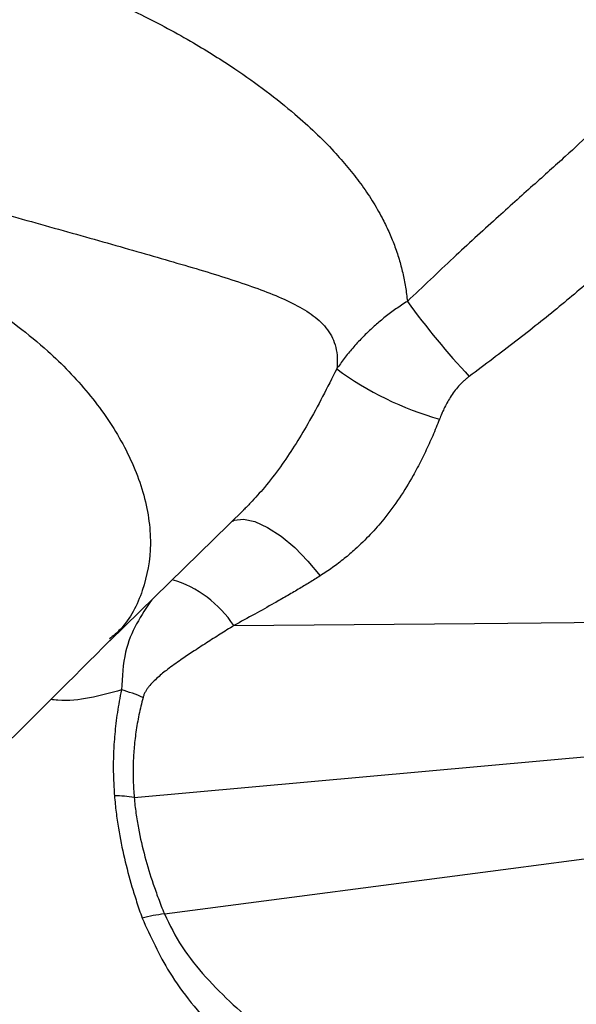
# Paper-space layout '_Trimetric' of a CAD drawing. Units: millimetres. Extents: x -91 to 91, y -13 to 128.
# Drawn here: x -6 to 13, y 35 to 68 of the extents above; entities that cross this region are included whole.
import ezdxf

# ---------------------------------------------------------------- set-up
doc = ezdxf.new("R2010")
doc.units = ezdxf.units.MM

psp = doc.layouts.new('_Trimetric')

# ---------------------------------------------------------------- linework, layer by layer
at = {"color": 7, "linetype": 'Continuous', "lineweight": 25}
for p, q in [((-2.961, 46.89), (1.602, 51.343)), ((-2.13, 41.55), (16.936, 43.28))]:
    psp.add_line(p, q, dxfattribs=at)
at = {"color": 7, "linetype": 'Continuous', "lineweight": 25, "flags": 128}
for points in [[(1.215, 50.965), (1.276, 50.99), (1.595, 51.026), (1.98, 50.946), (2.413, 50.751), (2.874, 50.453), (3.341, 50.064), (3.79, 49.604), (4.202, 49.095)], [(1.262, 47.404), (9.468, 47.478), (15.126, 47.529)], [(-1.102, 37.583), (10.695, 39.133), (18.962, 40.22)]]:
    psp.add_lwpolyline(points, dxfattribs=at)
at = {"color": 7, "linetype": 'Continuous', "lineweight": 25}
for centre, radius, start, end in [((29.289, 74.559), 27.361, 216.0787, 223.0205), ((11.375, 65.205), 11.213, 233.8948, 253.916), ((-1.902, 45.343), 3.776, 33.0788, 73.5791), ((-3.999, 39.992), 5.417, 66.4003, 74.6415), ((-2.916, 36.418), 5.192, 81.3011, 88.745), ((-0.542, 32.42), 5.193, 96.1974, 104.698)]:
    psp.add_arc(centre, radius, start, end, dxfattribs=at)
for points, knots in [([(-6.802, 70.135), (-6.716, 70.11), (-6.543, 70.061), (-6.281, 69.982), (-6.017, 69.899), (-5.751, 69.813), (-5.483, 69.722), (-5.213, 69.628), (-4.941, 69.53), (-4.668, 69.428), (-4.393, 69.322), (-3.837, 69.102), (-2.992, 68.742), (-1.947, 68.246), (-0.98, 67.745), (0.099, 67.137), (1.615, 66.188), (3.241, 64.966), (4.448, 63.819), (5.154, 63.016), (5.589, 62.459), (5.979, 61.887), (6.295, 61.341), (6.543, 60.834), (6.736, 60.367), (6.896, 59.895), (7.022, 59.419), (7.119, 58.938), (7.157, 58.609), (7.176, 58.446)], [0, 0, 0, 0, 0.013475, 0.026958, 0.040458, 0.053984, 0.067546, 0.081153, 0.094814, 0.108538, 0.122334, 0.13621, 0.192345, 0.250126, 0.297627, 0.346413, 0.428367, 0.562107, 0.663833, 0.705219, 0.745675, 0.78702, 0.826977, 0.857384, 0.887054, 0.916065, 0.9445, 0.972447, 1, 1, 1, 1]), ([(14.995, 65.925), (14.997, 65.926), (15.016, 65.931), (14.946, 65.824), (14.782, 65.612), (14.523, 65.312), (14.115, 64.872), (13.488, 64.242), (12.578, 63.395), (11.466, 62.404), (10.173, 61.243), (8.721, 59.914), (7.701, 58.945), (7.176, 58.446)], [0, 0, 0, 0, 0.008576, 0.098151, 0.172154, 0.245251, 0.317953, 0.423128, 0.53125, 0.640385, 0.751643, 0.872112, 1, 1, 1, 1]), ([(16.859, 63.244), (16.934, 63.191), (17.083, 63.086), (16.972, 62.684), (16.557, 62.101), (15.832, 61.341), (14.862, 60.441), (13.709, 59.413), (12.376, 58.274), (10.881, 57.087), (9.819, 56.291), (9.285, 55.891)], [0, 0, 0, 0, 0.110068, 0.221105, 0.332342, 0.444435, 0.557074, 0.668367, 0.778248, 0.888669, 1, 1, 1, 1]), ([(-9.6, 62.259), (-8.83, 62.049), (-8.013, 61.824), (-6.36, 61.366), (-5.524, 61.132), (-3.888, 60.672), (-3.088, 60.447), (-1.562, 60.012), (-0.835, 59.803), (0.532, 59.395), (1.171, 59.198), (2.342, 58.793), (2.877, 58.584), (3.57, 58.226), (3.783, 58.099), (4.158, 57.819), (4.322, 57.661), (4.584, 57.303), (4.682, 57.102), (4.792, 56.656), (4.803, 56.412), (4.768, 56.145)], [0, 0, 0, 0, 0.125, 0.125, 0.25, 0.25, 0.375, 0.375, 0.5, 0.5, 0.625, 0.625, 0.75, 0.75, 0.8125, 0.8125, 0.875, 0.875, 0.9375, 0.9375, 1, 1, 1, 1]), ([(-11.769, 60.392), (-10.986, 60.142), (-9.42, 59.641), (-7.142, 58.404), (-5.2, 56.948), (-3.654, 55.349), (-2.518, 53.72), (-1.756, 51.957), (-1.483, 50.173), (-1.786, 48.568), (-2.334, 47.482), (-2.844, 47.057), (-2.969, 46.953)], [0, 0, 0, 0, 0.1294, 0.258824, 0.388213, 0.48526, 0.582228, 0.679084, 0.775874, 0.872258, 0.968684, 1, 1, 1, 1]), ([(7.176, 58.446), (7.109, 58.404), (6.976, 58.32), (6.784, 58.189), (6.599, 58.054), (6.42, 57.917), (6.249, 57.777), (6.085, 57.636), (5.928, 57.493), (5.778, 57.35), (5.568, 57.139), (5.31, 56.857), (5.019, 56.502), (4.851, 56.264), (4.768, 56.145)], [0, 0, 0, 0, 0.065694, 0.130865, 0.195486, 0.259513, 0.322888, 0.385578, 0.447585, 0.508895, 0.569481, 0.714016, 0.85777, 1, 1, 1, 1]), ([(4.768, 56.145), (4.453, 55.52), (4.011, 54.642), (3.338, 53.523), (2.848, 52.797), (2.351, 52.14), (1.991, 51.755), (1.828, 51.581)], [0, 0, 0, 0, 0.393807, 0.553387, 0.706596, 0.867154, 1, 1, 1, 1]), ([(9.285, 55.891), (9.253, 55.867), (9.188, 55.817), (9.096, 55.736), (9.006, 55.649), (8.896, 55.532), (8.768, 55.376), (8.595, 55.123), (8.457, 54.868), (8.343, 54.615), (8.295, 54.495), (8.269, 54.43)], [0, 0, 0, 0, 0.066678, 0.134324, 0.203021, 0.272835, 0.401055, 0.537168, 0.783722, 0.883284, 1, 1, 1, 1]), ([(8.269, 54.43), (8.232, 54.337), (8.157, 54.149), (8.039, 53.87), (7.917, 53.592), (7.789, 53.318), (7.656, 53.046), (7.516, 52.777), (7.277, 52.339), (6.911, 51.741), (6.417, 51.072), (5.91, 50.492), (5.456, 50.048), (5.023, 49.678), (4.623, 49.372), (4.344, 49.188), (4.202, 49.095)], [0, 0, 0, 0, 0.0434933, 0.0867447, 0.1297915, 0.1726902, 0.2155157, 0.2583616, 0.3013392, 0.4272328, 0.5568909, 0.6600638, 0.766681, 0.8425701, 0.9201292, 1, 1, 1, 1]), ([(1.828, 51.581), (1.79, 51.537), (1.717, 51.452), (1.636, 51.382), (1.597, 51.348)], [0, 0, 0, 0, 0.523237, 1, 1, 1, 1]), ([(4.202, 49.095), (4.082, 49.02), (3.835, 48.865), (3.454, 48.636), (3.052, 48.401), (2.557, 48.119), (1.956, 47.784), (1.5, 47.534), (1.262, 47.404)], [0, 0, 0, 0, 0.121765, 0.250609, 0.3866, 0.529763, 0.753917, 1, 1, 1, 1]), ([(-1.531, 48.286), (-1.71, 48.022), (-2.065, 47.501), (-2.49, 46.51), (-2.539, 45.659), (-2.564, 45.215)], [0, 0, 0, 0, 0.328972, 0.649588, 1, 1, 1, 1]), ([(1.262, 47.404), (1.107, 47.306), (0.796, 47.109), (0.327, 46.812), (-0.122, 46.522), (-0.565, 46.225), (-0.963, 45.94), (-1.278, 45.687), (-1.488, 45.488), (-1.611, 45.352), (-1.695, 45.24), (-1.752, 45.15), (-1.799, 45.057), (-1.82, 44.989), (-1.83, 44.956)], [0, 0, 0, 0, 0.13451, 0.271077, 0.411454, 0.532857, 0.671627, 0.78089, 0.840381, 0.892622, 0.921252, 0.947125, 0.974477, 1, 1, 1, 1]), ([(-38.933, -5.175), (-38.936, -4.425), (-38.943, -2.897), (-38.979, -0.764), (-38.92, 1.212), (-38.749, 2.845), (-38.549, 4.114), (-38.29, 5.411), (-37.892, 7.036), (-37.374, 8.706), (-36.84, 10.157), (-36.225, 11.642), (-35.414, 13.267), (-34.474, 14.841), (-33.645, 16.053), (-32.918, 16.978), (-31.996, 18.008), (-30.772, 19.198), (-29.383, 20.534), (-28.05, 21.873), (-26.756, 23.167), (-25.287, 24.628), (-23.613, 26.3), (-21.734, 28.173), (-19.49, 30.411), (-16.85, 33.043), (-13.786, 36.098), (-10.429, 39.445), (-6.779, 43.083), (-4.249, 45.606), (-2.935, 46.916)], [0, 0, 0, 0, 0.030099, 0.061338, 0.08679, 0.10644, 0.120338, 0.131393, 0.15109, 0.174752, 0.188092, 0.202367, 0.229396, 0.253151, 0.273623, 0.290739, 0.306908, 0.341804, 0.379831, 0.406954, 0.436856, 0.471561, 0.511086, 0.555425, 0.604571, 0.669881, 0.742091, 0.821189, 0.907163, 1, 1, 1, 1]), ([(-2.564, 45.215), (-3.288, 45.012), (-4.093, 44.786), (-4.891, 44.876), (-4.971, 44.886)], [0, 0, 0, 0, 0.89921, 1, 1, 1, 1]), ([(-2.564, 45.215), (-2.59, 45.086), (-2.641, 44.831), (-2.704, 44.45), (-2.755, 44.078), (-2.793, 43.714), (-2.826, 43.285), (-2.845, 42.784), (-2.841, 42.201), (-2.815, 41.807), (-2.802, 41.609)], [0, 0, 0, 0, 0.10994, 0.21703, 0.321236, 0.422545, 0.520929, 0.677567, 0.837277, 1, 1, 1, 1]), ([(-1.83, 44.956), (-1.855, 44.857), (-1.905, 44.662), (-1.969, 44.367), (-2.025, 44.074), (-2.072, 43.782), (-2.109, 43.492), (-2.146, 43.125), (-2.17, 42.67), (-2.171, 42.118), (-2.144, 41.742), (-2.13, 41.55)], [0, 0, 0, 0, 0.089216, 0.177645, 0.2652, 0.351779, 0.437283, 0.521618, 0.675099, 0.834795, 1, 1, 1, 1]), ([(-2.802, 41.609), (-2.787, 41.417), (-2.748, 41.043), (-2.697, 40.687), (-2.611, 40.16), (-2.541, 39.816), (-2.386, 39.157), (-2.303, 38.843), (-2.157, 38.347), (-2.052, 38.008), (-1.927, 37.636), (-1.859, 37.443)], [0, 0, 0, 0, 0.125, 0.25, 0.25, 0.5, 0.5, 0.75, 0.75, 0.875, 1, 1, 1, 1]), ([(-2.13, 41.55), (-2.114, 41.368), (-2.073, 41.012), (-2.017, 40.675), (-1.924, 40.174), (-1.847, 39.846), (-1.678, 39.219), (-1.587, 38.919), (-1.427, 38.445), (-1.313, 38.122), (-1.176, 37.767), (-1.102, 37.583)], [0, 0, 0, 0, 0.125, 0.25, 0.25, 0.5, 0.5, 0.75, 0.75, 0.875, 1, 1, 1, 1]), ([(-1.102, 37.583), (-0.915, 37.204), (-0.539, 36.441), (0.579, 35.075), (2.218, 33.582), (4.381, 32.121), (6.629, 31.026), (8.882, 30.319), (10.984, 30.179), (12.385, 30.287), (12.906, 30.626), (12.928, 30.64)], [0, 0, 0, 0, 0.070507, 0.142058, 0.286309, 0.430861, 0.574469, 0.716477, 0.856356, 0.993907, 1, 1, 1, 1]), ([(-1.859, 37.443), (-1.573, 36.815), (-0.939, 35.422), (0.311, 33.934), (1.418, 32.801), (2.241, 32.054), (3.098, 31.357), (3.923, 30.762), (4.705, 30.26), (5.438, 29.842), (6.169, 29.474), (6.895, 29.162), (7.61, 28.91), (8.303, 28.721), (9.04, 28.581), (9.807, 28.512), (10.589, 28.54), (11.316, 28.668), (11.993, 28.9), (12.62, 29.234), (13.365, 29.834), (13.926, 30.451), (14.154, 31.047), (14.188, 31.135)], [0, 0, 0, 0, 0.087527, 0.1942038, 0.2404724, 0.2886207, 0.3364615, 0.3838606, 0.4228463, 0.4612875, 0.4992313, 0.537229, 0.5742366, 0.6103246, 0.6455686, 0.6903217, 0.7336091, 0.7756424, 0.8166527, 0.8590283, 0.9010885, 0.9852956, 1, 1, 1, 1])]:
    psp.add_open_spline(points, degree=3, knots=knots, dxfattribs=at)

doc.saveas('drawing.dxf')
